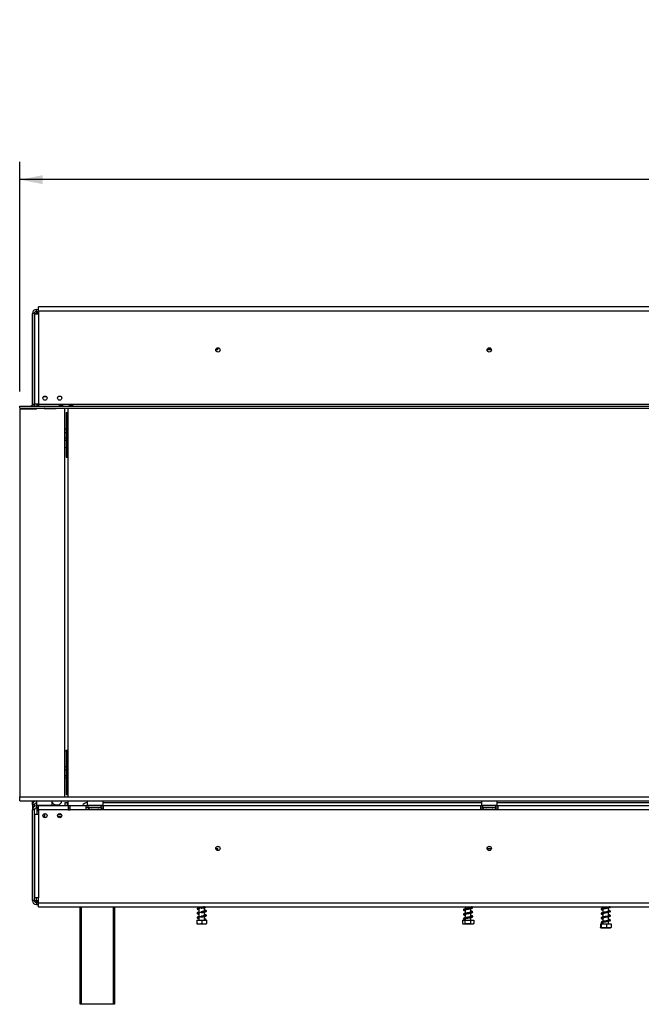
# Model space of a CAD drawing. Units: millimetres. Extents: x 4 to 4782, y 21 to 3607.
# Drawn here: x 343 to 973, y 2014 to 3012 of the extents above; entities that cross this region are included whole.
import ezdxf

# ---------------------------------------------------------------- set-up
doc = ezdxf.new("R2010")
doc.units = ezdxf.units.MM
doc.header["$LTSCALE"] = 18
doc.layers.add('FORMAT', color=7, linetype='Continuous')
doc.styles.add('SLDTEXTSTYLE1', font='TXT', dxfattribs={"width": 0.75})
doc.dimstyles.new('SLDDIMSTYLE0', dxfattribs={"dimtxt": 47.625, "dimasz": 23.4, "dimexe": 0, "dimexo": 0.0625, "dimgap": 11.90625, "dimtad": 1, "dimdec": 0, "dimrnd": 1e-09, "dimzin": 12, "dimdsep": 46, "dimtxsty": 'SLDTEXTSTYLE1', "dimsah": 1, "dimcen": 0.09, "dimadec": 0, "dimazin": 3, "dimtfac": 1, "dimtdec": 0, "dimtofl": 0, "dimtmove": 0, "dimatfit": 3, "dimfxl": 0, "dimfrac": 2, "dimtolj": 1, "dimtzin": 12, "dimarcsym": 0})

# ---------------------------------------------------------------- blocks, each defined once
blk = doc.blocks.new('_D')
at = {"layer": 'FORMAT', "color": 7}
for p, q in [((1273.33, 3011.81), (1258.85, 3011.81)), ((1258.85, 3011.81), (1258.85, 2922.91)), ((1461.91, 3011.81), (1476.39, 3011.81)), ((1476.39, 3011.81), (1476.39, 2922.91)), ((1413.76, 3002), (1372.2, 2932.73)), ((1258.85, 2922.91), (1273.33, 2922.91)), ((1476.39, 2922.91), (1461.91, 2922.91)), ((343.1, 2635.3), (343.1, 2867.76)), ((2395.1, 2635.3), (2395.1, 2867.76)), ((2395.1, 2849.76), (343.1, 2849.76))]:
    blk.add_line(p, q, dxfattribs=at)
for points in [[(343.1, 2849.76), (366.5, 2845.26), (366.5, 2854.26)], [(2395.1, 2849.76), (2371.7, 2854.26), (2371.7, 2845.26)]]:
    blk.add_solid(points, dxfattribs=at)
at = {"layer": 'FORMAT', "color": 7, "attachment_point": 1, "style": 'SLDTEXTSTYLE1'}
for s, insert, char_height in [('13', (1343.71, 3010.34), 33.337), ('80', (1273.33, 2993.5), 47.625), ('"', (1442.24, 2993.5), 47.62), ('16', (1392.98, 2965.89), 33.337), ('2052mm', (1237.71, 2911.15), 47.625)]:
    blk.add_mtext(s, dxfattribs=dict(at, insert=insert, char_height=char_height))

msp = doc.modelspace()

# ---------------------------------------------------------------- linework, layer by layer
at = {"color": 7, "linetype": 'Continuous', "lineweight": 25}
for p, q in [((358.1, 2714.3), (356.1, 2714.3)), ((356.1, 2622.3), (356.1, 2714.3)), ((358.1, 2622.3), (358.1, 2714.3)), ((358.2, 2713.8), (358.2, 2622.3)), ((358.2, 2713.8), (362.2, 2713.8)), ((360.1, 2716.3), (360.1, 2718.3)), ((360.1, 2718.3), (362.2, 2718.3)), ((360.1, 2716.3), (362.2, 2716.3)), ((360.1, 2716.3), (360.1, 2716.11)), ((360.1, 2715.98), (360.1, 2715.14)), ((360.1, 2715.14), (360.1, 2714.3)), ((2376, 2720.8), (362.2, 2720.8)), ((362.2, 2716.8), (362.2, 2720.8)), ((362.2, 2716.8), (2376, 2716.8)), ((362.2, 2716.8), (362.2, 2713.8)), ((362.2, 2713.8), (362.2, 2622.3)), ((544.1, 2677.2), (542, 2677.2)), ((544.1, 2677.2), (544.1, 2679.3)), ((821.2, 2677.2), (817, 2677.2)), ((358.1, 2663.45), (358.2, 2663.45)), ((358.2, 2662.95), (358.1, 2662.95)), ((358.1, 2659.95), (358.2, 2659.95)), ((358.2, 2659.45), (358.1, 2659.45)), ((367.54, 2630.2), (369.86, 2630.2)), ((343.1, 2618.3), (343.1, 2620.3)), ((343.1, 2620.3), (343.15, 2620.3)), ((343.1, 2618.3), (343.15, 2618.3)), ((343.1, 2617.3), (343.1, 2224.4)), ((360.03, 2617.3), (343.1, 2617.3)), ((343.15, 2620.3), (2395.06, 2620.3)), ((343.15, 2618.3), (343.15, 2620.3)), ((343.15, 2618.3), (2395.06, 2618.3)), ((356.1, 2622.3), (358.1, 2622.3)), ((356.1, 2618.3), (356.1, 2618.23)), ((356.1, 2618.23), (360.1, 2618.23)), ((356.1, 2617.3), (356.1, 2618.23)), ((358.1, 2622.3), (358.1, 2620.3)), ((358.1, 2618.3), (358.1, 2618.23)), ((362.2, 2622.3), (358.2, 2622.3)), ((360.03, 2617.3), (360.22, 2618.3)), ((360.2, 2618.23), (360.1, 2618.23)), ((360.59, 2620.3), (360.7, 2620.88)), ((360.6, 2622.3), (360.6, 2620.36)), ((361.1, 2622.3), (361.1, 2621.51)), ((361.68, 2621.7), (362.2, 2621.7)), ((362.2, 2622.3), (2376, 2622.3)), ((362.2, 2622.3), (362.2, 2620.3)), ((367.99, 2618.3), (368.1, 2617.7)), ((368.1, 2618.23), (368, 2618.23)), ((368.1, 2617.7), (368.1, 2618.23)), ((380.1, 2617.7), (368.1, 2617.7)), ((380.1, 2618.3), (380.1, 2617.7)), ((383.39, 2621.46), (386.39, 2621.46)), ((383.39, 2620.48), (383.39, 2621.46)), ((383.39, 2620.62), (386.39, 2620.62)), ((386.39, 2620.48), (383.39, 2620.48)), ((386.39, 2621.46), (386.39, 2620.48)), ((388.8, 2224.4), (388.8, 2618.3)), ((390.1, 2613.7), (390.1, 2568.7)), ((390.1, 2613.7), (390.85, 2613.7)), ((390.85, 2568.7), (390.85, 2613.7)), ((390.85, 2613.7), (392.1, 2613.7)), ((392.1, 2224.4), (392.1, 2618.3)), ((393.7, 2621.46), (396.7, 2621.46)), ((393.7, 2620.48), (393.7, 2621.46)), ((393.7, 2620.62), (396.7, 2620.62)), ((396.7, 2620.48), (393.7, 2620.48)), ((396.7, 2621.46), (396.7, 2620.48)), ((390.1, 2596.92), (388.8, 2596.92)), ((390.1, 2593.41), (388.8, 2593.41)), ((390.1, 2587.69), (388.8, 2587.69)), ((390.1, 2585.47), (388.8, 2585.47)), ((390.1, 2578.2), (388.8, 2578.2)), ((390.1, 2568.7), (390.85, 2568.7)), ((390.85, 2568.7), (392.1, 2568.7)), ((388.8, 2271.2), (390.1, 2271.2)), ((390.1, 2271.7), (390.1, 2226.7)), ((390.1, 2271.7), (390.85, 2271.7)), ((390.85, 2226.7), (390.85, 2271.7)), ((390.85, 2271.7), (392.1, 2271.7)), ((390.1, 2254.92), (388.8, 2254.92)), ((390.1, 2251.41), (388.8, 2251.41)), ((390.1, 2245.69), (388.8, 2245.69)), ((390.1, 2243.47), (388.8, 2243.47)), ((390.1, 2226.7), (390.85, 2226.7)), ((390.85, 2226.7), (392.1, 2226.7)), ((343.1, 2224.4), (2395.1, 2224.4)), ((343.1, 2220.4), (343.1, 2224.4)), ((343.1, 2220.4), (2395.1, 2220.4)), ((356.1, 2216.3), (356.1, 2220.4)), ((358.1, 2216.3), (356.1, 2216.3)), ((356.1, 2216.3), (356.1, 2211.3)), ((356.6, 2218.3), (356.6, 2220.3)), ((356.6, 2220.3), (360.1, 2220.3)), ((356.6, 2218.3), (356.64, 2218.3)), ((358.1, 2220.3), (358.1, 2220.4)), ((358.1, 2214.76), (358.1, 2216.3)), ((360.3, 2220.4), (360.1, 2220.2)), ((360.2, 2220.3), (360.1, 2220.3)), ((360.1, 2220.2), (360.1, 2216)), ((376.1, 2220.2), (360.1, 2220.2)), ((360.1, 2216), (360.3, 2215.8)), ((360.1, 2216), (371.16, 2216)), ((360.1, 2215.3), (360.1, 2213.3)), ((362.2, 2215.3), (360.1, 2215.3)), ((371.08, 2215.8), (360.3, 2215.8)), ((360.6, 2215.8), (360.6, 2215.3)), ((361.1, 2215.8), (361.1, 2215.3)), ((362.2, 2211.3), (362.2, 2215.3)), ((392.2, 2215.3), (362.2, 2215.3)), ((363.1, 2215.8), (363.1, 2215.3)), ((368.1, 2215.8), (368.1, 2215.3)), ((375.9, 2215.8), (371.08, 2215.8)), ((371.16, 2216), (376.1, 2216)), ((373.1, 2215.8), (373.1, 2215.3)), ((376.1, 2220.2), (375.9, 2220.4)), ((375.9, 2215.8), (376.1, 2216)), ((376.1, 2216), (376.1, 2220.2)), ((379.8, 2216.4), (381.8, 2216.4)), ((389.1, 2215.3), (389.1, 2218.7)), ((389.1, 2218.7), (391.1, 2218.7)), ((391.1, 2218.7), (391.1, 2215.3)), ((392.1, 2215.3), (392.1, 2220.4)), ((392.2, 2215.3), (392.2, 2211.3)), ((394.2, 2215.3), (392.2, 2215.3)), ((410.6, 2215.3), (394.2, 2215.3)), ((394.2, 2211.3), (394.2, 2215.3)), ((410.6, 2211.3), (410.6, 2215.3)), ((412.6, 2215.3), (410.6, 2215.3)), ((411.77, 2220.4), (411.57, 2220.2)), ((411.57, 2220.2), (411.57, 2216)), ((427.57, 2220.2), (411.57, 2220.2)), ((411.57, 2216), (411.77, 2215.8)), ((411.57, 2216), (422.62, 2216)), ((422.54, 2215.8), (411.77, 2215.8)), ((425.6, 2215.3), (412.6, 2215.3)), ((412.6, 2213.3), (412.6, 2215.3)), ((413.79, 2215.8), (413.79, 2215.3)), ((416.68, 2215.8), (416.68, 2215.3)), ((422.45, 2215.8), (422.45, 2215.3)), ((427.37, 2215.8), (422.54, 2215.8)), ((422.62, 2216), (427.57, 2216)), ((425.34, 2215.8), (425.34, 2215.3)), ((425.6, 2213.3), (425.6, 2215.3)), ((425.6, 2215.3), (427.6, 2215.3)), ((427.57, 2220.2), (427.37, 2220.4)), ((427.37, 2215.8), (427.57, 2216)), ((427.57, 2216), (427.57, 2220.2)), ((427.57, 2218.7), (811.1, 2218.7)), ((427.6, 2215.3), (427.6, 2211.3)), ((810.6, 2215.3), (427.6, 2215.3)), ((810.6, 2211.3), (810.6, 2215.3)), ((810.6, 2215.3), (812.6, 2215.3)), ((811.3, 2220.4), (811.1, 2220.2)), ((811.1, 2220.2), (811.1, 2216)), ((827.1, 2220.2), (811.1, 2220.2)), ((811.1, 2216), (811.3, 2215.8)), ((811.1, 2216), (822.16, 2216)), ((822.08, 2215.8), (811.3, 2215.8)), ((812.6, 2213.3), (812.6, 2215.3)), ((825.6, 2215.3), (812.6, 2215.3)), ((813.33, 2215.8), (813.33, 2215.3)), ((816.22, 2215.8), (816.22, 2215.3)), ((821.99, 2215.8), (821.99, 2215.3)), ((826.9, 2215.8), (822.08, 2215.8)), ((822.16, 2216), (827.1, 2216)), ((824.88, 2215.8), (824.88, 2215.3)), ((825.6, 2213.3), (825.6, 2215.3)), ((825.6, 2215.3), (827.6, 2215.3)), ((827.1, 2220.2), (826.9, 2220.4)), ((826.9, 2215.8), (827.1, 2216)), ((827.1, 2216), (827.1, 2220.2)), ((827.1, 2218.7), (1211.1, 2218.7)), ((827.6, 2215.3), (827.6, 2211.3)), ((1210.6, 2215.3), (827.6, 2215.3)), ((356.1, 2119.3), (356.1, 2211.3)), ((358.1, 2211.3), (356.1, 2211.3)), ((358.1, 2119.3), (358.1, 2211.3)), ((358.2, 2206.8), (358.2, 2122.1)), ((358.2, 2206.8), (362.2, 2206.8)), ((362.2, 2213.3), (360.1, 2213.3)), ((360.6, 2213.3), (360.6, 2206.8)), ((361.1, 2213.3), (361.1, 2210.2)), ((362.2, 2210.2), (361.1, 2210.2)), ((362.1, 2211.8), (362.2, 2211.8)), ((392.2, 2211.3), (362.2, 2211.3)), ((362.2, 2211.3), (362.2, 2206.8)), ((362.2, 2206.8), (362.2, 2122.1)), ((368.1, 2207.46), (368.1, 2205.7)), ((381.74, 2204.7), (385.67, 2204.7)), ((382.02, 2206.7), (385.39, 2206.7)), ((383.6, 2206.8), (382.1, 2206.8)), ((382.6, 2204.7), (382.6, 2204.2)), ((383.5, 2206.7), (383.6, 2206.8)), ((383.6, 2206.8), (383.6, 2207.55)), ((392.2, 2213.3), (394.2, 2213.3)), ((392.2, 2211.3), (394.2, 2211.3)), ((410.6, 2211.3), (394.2, 2211.3)), ((412.6, 2213.3), (410.6, 2213.3)), ((427.6, 2211.3), (410.6, 2211.3)), ((425.6, 2213.3), (412.6, 2213.3)), ((413.39, 2211.82), (413.62, 2211.8)), ((413.62, 2211.8), (415.9, 2211.8)), ((415.9, 2211.8), (416.48, 2211.82)), ((416.48, 2211.82), (417.29, 2211.8)), ((417.29, 2211.8), (421.85, 2211.8)), ((421.85, 2211.8), (422.65, 2211.82)), ((422.65, 2211.82), (423.23, 2211.8)), ((423.23, 2211.8), (425.51, 2211.8)), ((425.51, 2211.8), (425.74, 2211.82)), ((425.6, 2213.3), (427.6, 2213.3)), ((810.6, 2211.3), (427.6, 2211.3)), ((810.6, 2213.3), (812.6, 2213.3)), ((827.6, 2211.3), (810.6, 2211.3)), ((825.6, 2213.3), (812.6, 2213.3)), ((812.93, 2211.82), (813.16, 2211.8)), ((813.16, 2211.8), (815.44, 2211.8)), ((815.44, 2211.8), (816.02, 2211.82)), ((816.02, 2211.82), (816.82, 2211.8)), ((816.82, 2211.8), (821.38, 2211.8)), ((821.38, 2211.8), (822.19, 2211.82)), ((822.19, 2211.82), (822.77, 2211.8)), ((822.77, 2211.8), (825.05, 2211.8)), ((825.05, 2211.8), (825.28, 2211.82)), ((825.6, 2213.3), (827.6, 2213.3)), ((1210.6, 2211.3), (827.6, 2211.3)), ((385.39, 2204.2), (382.02, 2204.2)), ((358.1, 2189.95), (358.2, 2189.95)), ((358.2, 2189.45), (358.1, 2189.45)), ((358.1, 2186.45), (358.2, 2186.45)), ((358.2, 2185.95), (358.1, 2185.95)), ((542, 2172.2), (544.1, 2172.2)), ((544.1, 2170.1), (544.1, 2172.2)), ((817, 2172.2), (821.2, 2172.2)), ((358.1, 2119.3), (356.1, 2119.3)), ((362.2, 2122.1), (358.2, 2122.1)), ((360.1, 2119.3), (360.1, 2118.46)), ((360.1, 2117.62), (360.1, 2118.46)), ((360.1, 2117.62), (360.41, 2117.51)), ((360.1, 2117.48), (360.1, 2117.3)), ((360.1, 2117.3), (360.1, 2115.3)), ((360.1, 2117.3), (362.2, 2117.3)), ((360.1, 2115.3), (362.2, 2115.3)), ((362.2, 2117.1), (362.2, 2122.1)), ((362.2, 2117.1), (2376, 2117.1)), ((362.2, 2113.1), (362.2, 2117.1)), ((362.2, 2113.1), (2376, 2113.1)), ((404.35, 2014.3), (404.35, 2113.1)), ((439.35, 2113.1), (439.35, 2014.3)), ((524.7, 2113.1), (524.7, 2111.96)), ((524.7, 2111.46), (524.7, 2107.46)), ((524.7, 2106.96), (524.7, 2102.96)), ((530.5, 2108.59), (530.5, 2112.32)), ((530.5, 2104.09), (530.5, 2107.82)), ((794.7, 2113.1), (794.7, 2111)), ((794.7, 2110.2), (794.7, 2106.5)), ((794.7, 2105.7), (794.7, 2102)), ((800.5, 2111.94), (800.5, 2113.1)), ((800.5, 2107.44), (800.5, 2111.33)), ((800.5, 2102.94), (800.5, 2106.83)), ((934.2, 2113.1), (934.2, 2111.71)), ((934.2, 2110.92), (934.2, 2107.21)), ((934.2, 2106.42), (934.2, 2102.71)), ((940, 2112.48), (940, 2113.1)), ((940, 2107.98), (940, 2112.25)), ((940, 2103.48), (940, 2107.75)), ((522.6, 2099.7), (522.6, 2096)), ((522.6, 2099.7), (527.6, 2099.7)), ((522.68, 2095.7), (532.53, 2095.7)), ((524.7, 2102.46), (524.7, 2099.7)), ((527.6, 2099.7), (527.6, 2096)), ((527.6, 2099.7), (532.6, 2099.7)), ((530.5, 2099.7), (530.5, 2103.32)), ((531.28, 2100.26), (531.95, 2100.26)), ((532.6, 2099.7), (532.6, 2096)), ((791.85, 2099.7), (791.85, 2096)), ((791.85, 2099.7), (794.29, 2099.7)), ((792.68, 2095.7), (802.53, 2095.7)), ((794.29, 2099.7), (794.29, 2096)), ((794.29, 2099.7), (800.04, 2099.7)), ((794.7, 2101.2), (794.7, 2099.7)), ((800.04, 2099.7), (800.04, 2096)), ((800.04, 2099.7), (803.36, 2099.7)), ((800.5, 2099.7), (800.5, 2102.33)), ((801.95, 2102.87), (802.06, 2102.91)), ((803.12, 2095.89), (803.36, 2096)), ((803.36, 2099.7), (803.36, 2096)), ((931.77, 2095.7), (931.77, 2092)), ((931.77, 2095.7), (932.52, 2095.7)), ((932.52, 2095.7), (932.52, 2092)), ((932.52, 2095.7), (937.86, 2095.7)), ((934.2, 2101.92), (934.2, 2098.21)), ((934.2, 2097.42), (934.2, 2095.7)), ((937.86, 2095.7), (937.86, 2092)), ((937.86, 2095.7), (942.44, 2095.7)), ((940, 2098.98), (940, 2103.25)), ((940, 2095.7), (940, 2098.75)), ((942.44, 2095.7), (942.44, 2092)), ((932.18, 2091.7), (942.03, 2091.7)), ((405.35, 2014.3), (404.35, 2014.3)), ((438.35, 2014.3), (405.35, 2014.3)), ((439.35, 2014.3), (438.35, 2014.3))]:
    msp.add_line(p, q, dxfattribs=at)
at = {"color": 8, "linetype": 'Continuous', "lineweight": 25}
for p, q in [((360.1, 2714.3), (360.75, 2714.3)), ((360.1, 2713.94), (360.1, 2714.3)), ((358.2, 2710.2), (358.1, 2710.2)), ((544.1, 2678.2), (542.26, 2678.2)), ((820.95, 2678.2), (817.26, 2678.2)), ((358.2, 2649.7), (358.1, 2649.7)), ((360.1, 2617.7), (360.1, 2618.23)), ((360.1, 2220.3), (360.1, 2220.2)), ((417.29, 2211.8), (417.29, 2211.3)), ((421.85, 2211.8), (421.85, 2211.3)), ((816.82, 2211.8), (816.82, 2211.3)), ((821.38, 2211.8), (821.38, 2211.3)), ((358.1, 2199.7), (358.2, 2199.7)), ((358.1, 2139.2), (358.2, 2139.2)), ((360.1, 2119.3), (360.1, 2122.1)), ((360.1, 2119.3), (362.2, 2119.3)), ((405.35, 2113.1), (405.35, 2014.3)), ((438.35, 2014.3), (438.35, 2113.1))]:
    msp.add_line(p, q, dxfattribs=at)
at = {"color": 7, "linetype": 'Continuous', "lineweight": 25, "flags": 128}
for points in [[(358.2, 2711.14), (358.19, 2711.08), (358.1, 2710.2)], [(358.1, 2649.7), (358.19, 2648.82), (358.2, 2648.75)], [(358.1, 2199.7), (358.19, 2200.58), (358.2, 2200.64)], [(358.2, 2138.25), (358.19, 2138.32), (358.1, 2139.2)], [(934.2, 2110.53), (933.97, 2110.57), (933.55, 2110.68), (933.31, 2110.75), (933.16, 2110.7), (933.17, 2110.65), (933.42, 2110.72), (934.12, 2110.9), (935.6, 2111.2), (936.81, 2111.45), (938.32, 2111.8), (939.13, 2112.01), (939.91, 2112.22), (940.63, 2112.44), (941.22, 2112.67), (941.22, 2112.67)], [(934.2, 2106.03), (933.97, 2106.07), (933.55, 2106.18), (933.31, 2106.25), (933.16, 2106.2), (933.17, 2106.15), (933.42, 2106.22), (934.12, 2106.4), (935.6, 2106.7), (936.81, 2106.95), (938.32, 2107.3), (939.13, 2107.51), (939.91, 2107.72), (940.63, 2107.94), (941.22, 2108.17), (941.22, 2108.17)], [(940.33, 2099.01), (939.62, 2098.94), (938.56, 2098.88), (937.46, 2098.78), (936.45, 2098.64), (935.6, 2098.49), (934.91, 2098.37), (933.62, 2098.08), (932.69, 2097.72), (932.36, 2097.29), (932.5, 2096.87), (933.07, 2096.53), (934, 2096.26), (934, 2096.26)], [(934.2, 2101.53), (933.97, 2101.57), (933.55, 2101.68), (933.31, 2101.75), (933.16, 2101.7), (933.17, 2101.65), (933.42, 2101.72), (934.12, 2101.9), (935.6, 2102.2), (936.81, 2102.45), (938.32, 2102.8), (939.13, 2103.01), (939.91, 2103.22), (940.63, 2103.44), (941.22, 2103.67), (941.22, 2103.67)], [(934.2, 2097.03), (933.97, 2097.07), (933.55, 2097.18), (933.31, 2097.25), (933.16, 2097.2), (933.17, 2097.15), (933.42, 2097.22), (934.12, 2097.4), (934.72, 2097.53), (935.6, 2097.7), (936.81, 2097.95), (938.32, 2098.3), (939.13, 2098.51), (939.91, 2098.72), (940.63, 2098.94), (941.22, 2099.17), (941.22, 2099.17)]]:
    msp.add_lwpolyline(points, dxfattribs=at)
at = {"color": 7, "linetype": 'Continuous', "lineweight": 25}
for centre, radius in [((544.1, 2677.2), 2.2), ((544.1, 2677.2), 2.1), ((819.1, 2677.2), 2.2), ((819.1, 2677.2), 2.1), ((368.7, 2628.45), 2.1), ((383.7, 2628.45), 2.1), ((368.7, 2205.45), 2.1), ((383.7, 2205.45), 2.1), ((544.1, 2172.2), 2.2), ((544.1, 2172.2), 2.1), ((819.1, 2172.2), 2.2), ((819.1, 2172.2), 2.1)]:
    msp.add_circle(centre, radius, dxfattribs=at)
for centre, radius, start, end in [((360.1, 2714.3), 4, 90, 180), ((360.1, 2714.3), 2, 90, 180), ((362.6, 2710.2), 4.5, 95.09969, 126.8699), ((354.1, 2622.3), 2, 270, 0), ((354.1, 2622.3), 4, 330, 0), ((361.68, 2620.7), 1, 90, 169.38034), ((360.1, 2216.3), 4, 90, 180), ((360.1, 2211.3), 4, 90, 180), ((360.1, 2216.3), 2, 90, 180), ((379.8, 2220.4), 4, 202.33165, 270), ((381.8, 2220.4), 4, 270, 0), ((411.6, 2213.7), 5, 90, 161.33708), ((360.1, 2211.3), 2, 90, 180), ((362.1, 2212.55), 0.75, 90, 270), ((413.57, 2212.55), 0.75, 90, 256.48705), ((425.57, 2212.55), 0.75, 283.50512, 90), ((813.1, 2212.55), 0.75, 90, 256.48705), ((825.1, 2212.55), 0.75, 283.50512, 90), ((360.1, 2119.3), 4, 180, 270), ((360.1, 2119.3), 2, 180, 270), ((531.62, 2100.14), 0.359, 20.42354, 159.57646), ((792.68, 2097.05), 1.35, 242.86495, 270), ((802.53, 2097.05), 1.35, 270, 297.29425)]:
    msp.add_arc(centre, radius, start, end, dxfattribs=at)
at = {"color": 8, "linetype": 'Continuous', "lineweight": 25}
for centre, start, end in [((413.59, 2210.94), 24.76216, 87.85771), ((415.87, 2210.94), 24.76216, 87.85771), ((423.26, 2210.94), 92.14229, 155.23784), ((425.54, 2210.94), 92.14229, 155.23784), ((813.13, 2210.94), 24.76216, 87.85771), ((815.41, 2210.94), 24.76216, 87.85771), ((822.8, 2210.94), 92.14229, 155.23784), ((825.08, 2210.94), 92.14229, 155.23784)]:
    msp.add_arc(centre, 0.861, start, end, dxfattribs=at)
at = {"color": 7, "linetype": 'Continuous', "lineweight": 25}
for points in [[(360.1, 2714.3), (359.84, 2714.29), (359.32, 2714.28), (358.66, 2714.26), (358.19, 2714.25), (358.13, 2714.23), (358.1, 2714.23)], [(358.1, 2119.37), (358.13, 2119.36), (358.19, 2119.35), (358.66, 2119.33), (359.32, 2119.32), (359.84, 2119.3), (360.1, 2119.3)]]:
    msp.add_open_spline(points, degree=3, dxfattribs=at)
for points, knots in [([(360.1, 2714.3), (359.57, 2714.29), (358.84, 2714.28), (358.26, 2714.28), (358.11, 2714.27)], [0, 0, 0, 0, 0.738566, 1, 1, 1, 1]), ([(360.1, 2716.11), (360.25, 2716.1), (360.51, 2716.09), (360.8, 2716.03), (360.96, 2715.96), (361.04, 2715.89), (361.09, 2715.81), (361.1, 2715.71), (361.09, 2715.61), (361.04, 2715.51), (360.96, 2715.42), (360.8, 2715.3), (360.51, 2715.19), (360.25, 2715.16), (360.1, 2715.14)], [0, 0, 0, 0, 0.16556, 0.293578, 0.347465, 0.3977, 0.447456, 0.499993, 0.552946, 0.603059, 0.653535, 0.707513, 0.835247, 1, 1, 1, 1]), ([(367.5, 2203.76), (367.62, 2203.94), (367.92, 2204.39), (368.08, 2205.08), (368.1, 2205.56), (368.1, 2205.7)], [0, 0, 0, 0, 0.324764, 0.795087, 1, 1, 1, 1]), ([(368.1, 2205.7), (368.13, 2205.36), (368.19, 2204.7), (368.53, 2203.87), (368.9, 2203.53), (369.04, 2203.4)], [0, 0, 0, 0, 0.38257, 0.76566, 1, 1, 1, 1]), ([(413.39, 2211.82), (413.39, 2211.82), (413.44, 2211.81), (413.61, 2211.76), (413.86, 2211.63), (414.07, 2211.45), (414.14, 2211.32), (414.15, 2211.3)], [0, 0, 0, 0, 0.00648, 0.15028, 0.556686, 0.90549, 1, 1, 1, 1]), ([(416.48, 2211.82), (416.48, 2211.82), (416.5, 2211.81), (416.59, 2211.76), (416.71, 2211.63), (416.82, 2211.45), (416.85, 2211.32), (416.86, 2211.3)], [0, 0, 0, 0, 0.00648, 0.15028, 0.556686, 0.90549, 1, 1, 1, 1]), ([(422.65, 2211.82), (422.65, 2211.82), (422.63, 2211.81), (422.55, 2211.76), (422.42, 2211.63), (422.31, 2211.45), (422.28, 2211.32), (422.27, 2211.3)], [0, 0, 0, 0, 0.00648, 0.15028, 0.556686, 0.90549, 1, 1, 1, 1]), ([(424.98, 2211.3), (424.99, 2211.32), (425.06, 2211.45), (425.27, 2211.63), (425.52, 2211.76), (425.69, 2211.81), (425.74, 2211.82), (425.74, 2211.82)], [0, 0, 0, 0, 0.09451, 0.443314, 0.84972, 0.99352, 1, 1, 1, 1]), ([(813.69, 2211.3), (813.68, 2211.32), (813.61, 2211.45), (813.4, 2211.63), (813.15, 2211.76), (812.98, 2211.81), (812.93, 2211.82), (812.93, 2211.82)], [0, 0, 0, 0, 0.09451, 0.443314, 0.84972, 0.99352, 1, 1, 1, 1]), ([(816.02, 2211.82), (816.02, 2211.82), (816.04, 2211.81), (816.13, 2211.76), (816.25, 2211.63), (816.36, 2211.45), (816.39, 2211.32), (816.4, 2211.3)], [0, 0, 0, 0, 0.00648, 0.15028, 0.556686, 0.90549, 1, 1, 1, 1]), ([(822.19, 2211.82), (822.19, 2211.82), (822.17, 2211.81), (822.08, 2211.76), (821.96, 2211.63), (821.85, 2211.45), (821.82, 2211.32), (821.81, 2211.3)], [0, 0, 0, 0, 0.00648, 0.15028, 0.556686, 0.90549, 1, 1, 1, 1]), ([(825.28, 2211.82), (825.28, 2211.82), (825.23, 2211.81), (825.06, 2211.76), (824.81, 2211.63), (824.6, 2211.45), (824.53, 2211.32), (824.52, 2211.3)], [0, 0, 0, 0, 0.00648, 0.15028, 0.556686, 0.90549, 1, 1, 1, 1]), ([(358.08, 2119.32), (358.24, 2119.32), (358.82, 2119.31), (359.57, 2119.3), (360.1, 2119.3)], [0, 0, 0, 0, 0.275147, 1, 1, 1, 1]), ([(360.1, 2118.46), (360.25, 2118.44), (360.51, 2118.4), (360.8, 2118.29), (360.96, 2118.18), (361.04, 2118.09), (361.09, 2117.98), (361.1, 2117.88), (361.09, 2117.79), (361.04, 2117.71), (360.96, 2117.64), (360.8, 2117.57), (360.51, 2117.51), (360.25, 2117.49), (360.1, 2117.48)], [0, 0, 0, 0, 0.16556, 0.293578, 0.347465, 0.3977, 0.447456, 0.499993, 0.552946, 0.603059, 0.653535, 0.707513, 0.835247, 1, 1, 1, 1]), ([(526.47, 2111.98), (526.17, 2111.97), (525.42, 2111.96), (524.42, 2112), (523.56, 2111.79), (523.04, 2111.5), (522.8, 2111.18), (522.92, 2110.72), (523.59, 2110.33), (524.2, 2110.16), (524.68, 2110.07), (524.7, 2110.06)], [0, 0, 0, 0, 0.096724, 0.236644, 0.355628, 0.443071, 0.559111, 0.681819, 0.828575, 0.992627, 1, 1, 1, 1]), ([(526.47, 2107.48), (526.17, 2107.47), (525.42, 2107.46), (524.42, 2107.5), (523.56, 2107.29), (523.04, 2107), (522.8, 2106.68), (522.92, 2106.22), (523.59, 2105.83), (524.2, 2105.66), (524.68, 2105.57), (524.7, 2105.56)], [0, 0, 0, 0, 0.096724, 0.236644, 0.355628, 0.443071, 0.559111, 0.681819, 0.828575, 0.992627, 1, 1, 1, 1]), ([(524.7, 2110.87), (524.69, 2110.87), (524.3, 2110.95), (523.9, 2111.06), (523.65, 2111.17), (523.65, 2111.11), (523.65, 2111.04), (523.7, 2111.01), (523.82, 2110.99), (524.18, 2111.22), (524.81, 2111.53), (525.79, 2111.87), (526.58, 2112.1), (527, 2112.21)], [0, 0, 0, 0, 0.006869, 0.146079, 0.264816, 0.307889, 0.349386, 0.428402, 0.556081, 0.64468, 0.749273, 0.868395, 1, 1, 1, 1]), ([(524.7, 2106.37), (524.69, 2106.37), (524.3, 2106.45), (523.9, 2106.56), (523.65, 2106.67), (523.65, 2106.61), (523.65, 2106.54), (523.7, 2106.51), (523.82, 2106.49), (524.18, 2106.72), (524.81, 2107.03), (525.79, 2107.37), (526.58, 2107.6), (527, 2107.71)], [0, 0, 0, 0, 0.006869, 0.146079, 0.264816, 0.307889, 0.349386, 0.428402, 0.556081, 0.64468, 0.749273, 0.868395, 1, 1, 1, 1]), ([(527.05, 2111.7), (527.6, 2111.79), (528.63, 2111.96), (529.98, 2112.2), (530.93, 2112.4), (531.65, 2112.62), (532.13, 2112.8), (532.22, 2113.03), (532.25, 2113.1)], [0, 0, 0, 0, 0.231141, 0.430432, 0.599355, 0.734372, 0.924287, 1, 1, 1, 1]), ([(530.56, 2113.1), (530.53, 2113.09), (530.35, 2113.06), (529.84, 2112.96), (529.07, 2112.83), (528.11, 2112.67), (527.41, 2112.56), (527.05, 2112.5)], [0, 0, 0, 0, 0.04899, 0.25102, 0.475238, 0.725456, 1, 1, 1, 1]), ([(527.05, 2107.2), (527.6, 2107.29), (528.63, 2107.46), (529.98, 2107.69), (530.93, 2107.91), (531.66, 2108.12), (532.17, 2108.35), (532.43, 2108.81), (532.17, 2109.28), (531.57, 2109.56), (530.83, 2109.73), (530.5, 2109.81)], [0, 0, 0, 0, 0.140119, 0.260931, 0.363334, 0.445182, 0.56031, 0.653816, 0.756727, 0.893511, 1, 1, 1, 1]), ([(531.47, 2108.78), (531.47, 2108.79), (531.48, 2108.8), (531.15, 2108.71), (530.6, 2108.61), (529.85, 2108.46), (529.07, 2108.33), (528.11, 2108.17), (527.41, 2108.06), (527.05, 2108)], [0, 0, 0, 0, 0.055115, 0.206651, 0.411011, 0.536134, 0.674999, 0.829967, 1, 1, 1, 1]), ([(527.05, 2102.7), (527.6, 2102.79), (528.63, 2102.96), (529.98, 2103.19), (530.93, 2103.41), (531.66, 2103.62), (532.17, 2103.85), (532.43, 2104.31), (532.17, 2104.78), (531.57, 2105.06), (530.83, 2105.23), (530.5, 2105.31)], [0, 0, 0, 0, 0.140119, 0.260931, 0.363334, 0.445182, 0.56031, 0.653816, 0.756727, 0.893511, 1, 1, 1, 1]), ([(530.5, 2109.01), (530.57, 2109), (530.82, 2108.95), (531.24, 2108.83), (531.4, 2108.78), (531.5, 2108.75)], [0, 0, 0, 0, 0.128015, 0.453917, 1, 1, 1, 1]), ([(801.46, 2112.09), (801.33, 2112.06), (801.08, 2111.99), (800.35, 2111.93), (799.54, 2111.83), (798.69, 2111.71), (797.89, 2111.58), (796.94, 2111.42), (795.78, 2111.23), (794.52, 2110.98), (793.57, 2110.73), (792.95, 2110.37), (792.79, 2109.96), (793.03, 2109.56), (793.67, 2109.24), (794.34, 2109.08), (794.7, 2109)], [0, 0, 0, 0, 0.077562, 0.147505, 0.211296, 0.267523, 0.316088, 0.356618, 0.437698, 0.52596, 0.616826, 0.695723, 0.764536, 0.83253, 0.910967, 1, 1, 1, 1]), ([(801.46, 2107.59), (801.33, 2107.56), (801.08, 2107.49), (800.35, 2107.43), (799.54, 2107.33), (798.69, 2107.21), (797.89, 2107.08), (796.94, 2106.92), (795.78, 2106.73), (794.52, 2106.48), (793.57, 2106.23), (792.95, 2105.87), (792.79, 2105.46), (793.03, 2105.06), (793.67, 2104.74), (794.34, 2104.58), (794.7, 2104.5)], [0, 0, 0, 0, 0.077562, 0.147505, 0.211296, 0.267523, 0.316088, 0.356618, 0.437698, 0.52596, 0.616826, 0.695723, 0.764536, 0.83253, 0.910967, 1, 1, 1, 1]), ([(793.7, 2109.98), (793.71, 2109.98), (793.73, 2109.96), (793.96, 2110.02), (794.79, 2110.23), (795.95, 2110.45), (797.33, 2110.68), (798.61, 2110.89), (799.8, 2111.13), (800.83, 2111.41), (801.78, 2111.75), (802.08, 2111.98), (802.24, 2112.11)], [0, 0, 0, 0, 0.008382, 0.106814, 0.224742, 0.34092, 0.449197, 0.574, 0.657111, 0.756562, 0.870839, 1, 1, 1, 1]), ([(794.7, 2109.81), (794.47, 2109.86), (793.97, 2109.98), (793.73, 2110.06), (793.7, 2110.04), (793.7, 2110.04)], [0, 0, 0, 0, 0.400749, 0.878107, 1, 1, 1, 1]), ([(793.7, 2105.48), (793.71, 2105.48), (793.73, 2105.46), (793.96, 2105.52), (794.79, 2105.73), (795.95, 2105.95), (797.33, 2106.18), (798.61, 2106.39), (799.8, 2106.63), (800.83, 2106.91), (801.78, 2107.25), (802.08, 2107.48), (802.24, 2107.61)], [0, 0, 0, 0, 0.008382, 0.106814, 0.224742, 0.34092, 0.449197, 0.574, 0.657111, 0.756562, 0.870839, 1, 1, 1, 1]), ([(794.7, 2105.31), (794.47, 2105.36), (793.97, 2105.48), (793.73, 2105.56), (793.7, 2105.54), (793.7, 2105.54)], [0, 0, 0, 0, 0.400749, 0.878107, 1, 1, 1, 1]), ([(800.5, 2112.45), (800.52, 2112.45), (800.86, 2112.38), (801.35, 2112.24), (801.57, 2112.11), (801.68, 2112.04)], [0, 0, 0, 0, 0.018736, 0.485718, 1, 1, 1, 1]), ([(802.09, 2108.22), (801.94, 2108.31), (801.66, 2108.47), (801.02, 2108.65), (800.58, 2108.74), (800.5, 2108.75)], [0, 0, 0, 0, 0.478642, 0.904797, 1, 1, 1, 1]), ([(800.5, 2107.95), (800.52, 2107.95), (800.86, 2107.88), (801.35, 2107.74), (801.57, 2107.61), (801.68, 2107.54)], [0, 0, 0, 0, 0.018736, 0.485718, 1, 1, 1, 1]), ([(802.09, 2112.72), (801.96, 2112.81), (801.76, 2112.93), (801.28, 2113.06), (801.12, 2113.1)], [0, 0, 0, 0, 0.678559, 1, 1, 1, 1]), ([(802.28, 2112.36), (802.26, 2112.39), (802.21, 2112.45), (802.08, 2112.52), (801.9, 2112.54), (801.72, 2112.5), (801.62, 2112.42), (801.58, 2112.38)], [0, 0, 0, 0, 0.1502671, 0.3505904, 0.5665793, 0.7874234, 1, 1, 1, 1]), ([(802.28, 2107.86), (802.26, 2107.89), (802.21, 2107.95), (802.08, 2108.02), (801.9, 2108.04), (801.72, 2108), (801.62, 2107.92), (801.58, 2107.88)], [0, 0, 0, 0, 0.150267, 0.35059, 0.566579, 0.787423, 1, 1, 1, 1]), ([(802.18, 2112.61), (802.17, 2112.63), (802.13, 2112.7), (802, 2112.81), (801.84, 2112.85), (801.77, 2112.86)], [0, 0, 0, 0, 0.121746, 0.556528, 1, 1, 1, 1]), ([(802.18, 2108.11), (802.17, 2108.13), (802.13, 2108.2), (802, 2108.31), (801.84, 2108.35), (801.77, 2108.36)], [0, 0, 0, 0, 0.121746, 0.556528, 1, 1, 1, 1]), ([(802.29, 2112.36), (802.29, 2112.36), (802.31, 2112.39), (802.31, 2112.45), (802.27, 2112.57), (802.16, 2112.64), (802.05, 2112.67), (801.99, 2112.67), (801.95, 2112.67)], [0, 0, 0, 0, 0.021588, 0.233396, 0.464353, 0.720348, 0.858096, 1, 1, 1, 1]), ([(802.18, 2108.11), (802.17, 2108.12), (802.13, 2108.15), (802.05, 2108.17), (801.99, 2108.17), (801.95, 2108.17)], [0, 0, 0, 0, 0.267166, 0.628137, 1, 1, 1, 1]), ([(940.33, 2112.51), (940.11, 2112.48), (939.63, 2112.44), (938.61, 2112.4), (937.52, 2112.29), (936.5, 2112.15), (935.63, 2112), (934.64, 2111.82), (933.52, 2111.58), (932.67, 2111.28), (932.28, 2110.83), (932.46, 2110.31), (933.05, 2110.02), (933.67, 2109.82), (934.15, 2109.73), (934.2, 2109.72)], [0, 0, 0, 0, 0.073249, 0.15761, 0.234413, 0.301723, 0.358928, 0.409381, 0.516422, 0.629751, 0.721427, 0.797731, 0.889264, 0.987911, 1, 1, 1, 1]), ([(940.33, 2108.01), (940.11, 2107.98), (939.63, 2107.94), (938.61, 2107.9), (937.52, 2107.79), (936.5, 2107.65), (935.63, 2107.5), (934.64, 2107.32), (933.52, 2107.08), (932.67, 2106.78), (932.28, 2106.33), (932.46, 2105.81), (933.05, 2105.52), (933.67, 2105.32), (934.15, 2105.23), (934.2, 2105.22)], [0, 0, 0, 0, 0.073249, 0.15761, 0.234413, 0.301723, 0.358928, 0.409381, 0.516422, 0.629751, 0.721427, 0.797731, 0.889264, 0.987911, 1, 1, 1, 1]), ([(941, 2107.73), (941.18, 2107.81), (941.52, 2107.96), (941.82, 2108.28), (941.92, 2108.6), (941.53, 2109.03), (940.88, 2109.27), (940.26, 2109.41), (940, 2109.46)], [0, 0, 0, 0, 0.12589, 0.240582, 0.424639, 0.642245, 0.849193, 1, 1, 1, 1]), ([(940, 2108.67), (940.25, 2108.62), (940.67, 2108.54), (941.07, 2108.34), (941.56, 2108.11), (941.84, 2108.23), (941.8, 2108.32), (941.67, 2108.39), (941.48, 2108.49), (941.15, 2108.57), (940.89, 2108.51), (940.75, 2108.47)], [0, 0, 0, 0, 0.195576, 0.329843, 0.509635, 0.615587, 0.730318, 0.791448, 0.856141, 0.925696, 1, 1, 1, 1]), ([(941, 2103.23), (941.18, 2103.31), (941.52, 2103.46), (941.82, 2103.78), (941.92, 2104.1), (941.53, 2104.53), (940.88, 2104.77), (940.26, 2104.91), (940, 2104.96)], [0, 0, 0, 0, 0.12589, 0.240582, 0.424639, 0.642245, 0.849193, 1, 1, 1, 1]), ([(940.31, 2113.1), (940.44, 2113.07), (940.75, 2113.01), (941.07, 2112.84), (941.56, 2112.61), (941.84, 2112.73), (941.8, 2112.82), (941.67, 2112.89), (941.48, 2112.99), (941.15, 2113.07), (940.89, 2113.01), (940.75, 2112.97)], [0, 0, 0, 0, 0.120417, 0.267228, 0.463819, 0.57967, 0.70512, 0.771962, 0.8427, 0.918753, 1, 1, 1, 1]), ([(941, 2112.23), (941.18, 2112.31), (941.52, 2112.46), (941.8, 2112.78), (941.94, 2112.97), (941.83, 2113.09), (941.83, 2113.1)], [0, 0, 0, 0, 0.292166, 0.558343, 0.985502, 1, 1, 1, 1]), ([(527.6, 2096), (527.29, 2095.91), (526.05, 2095.56), (524.32, 2095.57), (523, 2095.9), (522.6, 2096)], [0, 0, 0, 0, 0.192814, 0.760965, 1, 1, 1, 1]), ([(526.47, 2102.98), (526.17, 2102.97), (525.42, 2102.96), (524.42, 2103), (523.56, 2102.79), (523.04, 2102.5), (522.8, 2102.18), (522.92, 2101.72), (523.59, 2101.33), (524.2, 2101.16), (524.68, 2101.07), (524.7, 2101.06)], [0, 0, 0, 0, 0.096724, 0.236644, 0.355628, 0.443071, 0.559111, 0.681819, 0.828575, 0.992627, 1, 1, 1, 1]), ([(523.7, 2102.02), (523.7, 2102.02), (523.72, 2101.99), (523.82, 2101.99), (524.18, 2102.22), (524.81, 2102.53), (525.79, 2102.87), (526.58, 2103.1), (527, 2103.21)], [0, 0, 0, 0, 0.005963, 0.228004, 0.382082, 0.563973, 0.771133, 1, 1, 1, 1]), ([(531.47, 2104.28), (531.47, 2104.29), (531.48, 2104.3), (531.15, 2104.21), (530.6, 2104.11), (529.85, 2103.96), (529.07, 2103.83), (528.11, 2103.67), (527.41, 2103.56), (527.05, 2103.5)], [0, 0, 0, 0, 0.055115, 0.206651, 0.411011, 0.536134, 0.674999, 0.829967, 1, 1, 1, 1]), ([(532.6, 2096), (532.29, 2095.91), (531.05, 2095.56), (529.32, 2095.57), (528, 2095.9), (527.6, 2096)], [0, 0, 0, 0, 0.192814, 0.760965, 1, 1, 1, 1]), ([(530.5, 2104.51), (530.57, 2104.5), (530.82, 2104.45), (531.24, 2104.33), (531.4, 2104.28), (531.5, 2104.25)], [0, 0, 0, 0, 0.128015, 0.453917, 1, 1, 1, 1]), ([(531.72, 2100.44), (531.63, 2100.48), (531.34, 2100.63), (530.84, 2100.74), (530.5, 2100.81)], [0, 0, 0, 0, 0.329786, 1, 1, 1, 1]), ([(531.28, 2100.26), (531.16, 2100.26), (530.94, 2100.26), (530.63, 2100.26), (530.5, 2100.26)], [0, 0, 0, 0, 0.571295, 1, 1, 1, 1]), ([(794.29, 2096), (794.14, 2095.91), (793.53, 2095.56), (792.77, 2095.55), (792.2, 2095.83), (792.09, 2095.89)], [0, 0, 0, 0, 0.213606, 0.843022, 1, 1, 1, 1]), ([(801.46, 2103.09), (801.33, 2103.06), (801.08, 2102.99), (800.35, 2102.93), (799.54, 2102.83), (798.69, 2102.71), (797.89, 2102.58), (796.94, 2102.42), (795.78, 2102.23), (794.52, 2101.98), (793.57, 2101.73), (792.95, 2101.37), (792.79, 2100.96), (793.05, 2100.57), (793.4, 2100.35), (793.71, 2100.26), (793.72, 2100.26)], [0, 0, 0, 0, 0.084833, 0.161333, 0.231105, 0.292604, 0.345721, 0.390051, 0.478732, 0.575269, 0.674653, 0.760946, 0.836211, 0.910579, 0.99637, 1, 1, 1, 1]), ([(794.7, 2100.26), (794.49, 2100.26), (794.23, 2100.26), (793.93, 2100.26), (793.83, 2100.26), (793.78, 2100.26), (793.74, 2100.26), (793.72, 2100.26), (793.7, 2100.26), (793.68, 2100.26), (793.68, 2100.26), (793.71, 2100.26), (793.73, 2100.26)], [0, 0, 0, 0, 0.542815, 0.663375, 0.723902, 0.754393, 0.769336, 0.784356, 0.801477, 0.829048, 0.902406, 1, 1, 1, 1]), ([(793.7, 2100.98), (793.71, 2100.98), (793.73, 2100.96), (793.96, 2101.02), (794.79, 2101.23), (795.95, 2101.45), (797.33, 2101.68), (798.61, 2101.89), (799.8, 2102.13), (800.83, 2102.41), (801.78, 2102.75), (802.08, 2102.98), (802.24, 2103.11)], [0, 0, 0, 0, 0.008382, 0.106814, 0.224742, 0.34092, 0.449197, 0.574, 0.657111, 0.756562, 0.870839, 1, 1, 1, 1]), ([(794.7, 2100.81), (794.47, 2100.86), (793.97, 2100.98), (793.73, 2101.06), (793.7, 2101.04), (793.7, 2101.04)], [0, 0, 0, 0, 0.400749, 0.878107, 1, 1, 1, 1]), ([(800.04, 2096), (800.02, 2095.99), (799.54, 2095.8), (798.56, 2095.7), (797.17, 2095.7), (795.82, 2095.7), (794.83, 2095.79), (794.35, 2095.98), (794.29, 2096)], [0, 0, 0, 0, 0.013048, 0.26543, 0.499864, 0.732266, 0.967436, 1, 1, 1, 1]), ([(803.36, 2096), (803.15, 2095.91), (802.32, 2095.56), (801.18, 2095.57), (800.3, 2095.9), (800.04, 2096)], [0, 0, 0, 0, 0.192814, 0.760965, 1, 1, 1, 1]), ([(802.09, 2103.72), (801.94, 2103.81), (801.66, 2103.97), (801.02, 2104.15), (800.58, 2104.24), (800.5, 2104.25)], [0, 0, 0, 0, 0.478642, 0.904797, 1, 1, 1, 1]), ([(800.5, 2103.45), (800.52, 2103.45), (800.86, 2103.38), (801.35, 2103.24), (801.57, 2103.11), (801.68, 2103.04)], [0, 0, 0, 0, 0.018736, 0.485718, 1, 1, 1, 1]), ([(802.28, 2103.36), (802.26, 2103.39), (802.21, 2103.45), (802.08, 2103.52), (801.9, 2103.54), (801.72, 2103.5), (801.62, 2103.42), (801.58, 2103.38)], [0, 0, 0, 0, 0.150267, 0.35059, 0.566579, 0.787423, 1, 1, 1, 1]), ([(802.18, 2103.61), (802.17, 2103.63), (802.13, 2103.7), (802, 2103.81), (801.84, 2103.85), (801.77, 2103.86)], [0, 0, 0, 0, 0.121746, 0.556528, 1, 1, 1, 1]), ([(801.93, 2102.91), (801.96, 2102.9), (802.04, 2102.89), (802.17, 2102.93), (802.23, 2102.98), (802.26, 2103.01)], [0, 0, 0, 0, 0.210107, 0.651021, 1, 1, 1, 1]), ([(802.29, 2103.36), (802.29, 2103.36), (802.31, 2103.39), (802.31, 2103.45), (802.27, 2103.57), (802.16, 2103.64), (802.05, 2103.67), (801.99, 2103.67), (801.95, 2103.67)], [0, 0, 0, 0, 0.0215885, 0.233396, 0.4643534, 0.7203485, 0.8580958, 1, 1, 1, 1]), ([(940.33, 2103.51), (940.11, 2103.48), (939.63, 2103.44), (938.61, 2103.4), (937.52, 2103.29), (936.5, 2103.15), (935.63, 2103), (934.64, 2102.82), (933.52, 2102.58), (932.67, 2102.28), (932.28, 2101.83), (932.46, 2101.31), (933.05, 2101.02), (933.67, 2100.82), (934.15, 2100.73), (934.2, 2100.72)], [0, 0, 0, 0, 0.073249, 0.15761, 0.234413, 0.301723, 0.358928, 0.409381, 0.516422, 0.629751, 0.721427, 0.797731, 0.889264, 0.987911, 1, 1, 1, 1]), ([(934.2, 2096.26), (934.2, 2096.26), (934.16, 2096.26), (934.11, 2096.26), (934.05, 2096.26), (934.02, 2096.26), (934, 2096.26), (933.99, 2096.26), (933.99, 2096.26), (934, 2096.26), (934, 2096.26)], [0, 0, 0, 0, 0.0584454, 0.3469281, 0.492254, 0.5634756, 0.6350625, 0.7166659, 0.8480746, 1, 1, 1, 1]), ([(940, 2104.17), (940.25, 2104.12), (940.67, 2104.04), (941.07, 2103.84), (941.56, 2103.61), (941.84, 2103.73), (941.8, 2103.82), (941.67, 2103.89), (941.48, 2103.99), (941.15, 2104.07), (940.89, 2104.01), (940.75, 2103.97)], [0, 0, 0, 0, 0.195576, 0.329843, 0.509635, 0.615587, 0.730318, 0.791448, 0.856141, 0.925696, 1, 1, 1, 1]), ([(941, 2098.73), (941.18, 2098.81), (941.52, 2098.96), (941.82, 2099.28), (941.92, 2099.6), (941.53, 2100.03), (940.88, 2100.27), (940.26, 2100.41), (940, 2100.46)], [0, 0, 0, 0, 0.12589, 0.2405823, 0.4246389, 0.642245, 0.8491932, 1, 1, 1, 1]), ([(940, 2099.67), (940.25, 2099.62), (940.67, 2099.54), (941.07, 2099.34), (941.56, 2099.11), (941.84, 2099.23), (941.8, 2099.32), (941.67, 2099.39), (941.48, 2099.49), (941.15, 2099.57), (940.89, 2099.51), (940.75, 2099.47)], [0, 0, 0, 0, 0.195576, 0.329843, 0.509635, 0.615587, 0.730318, 0.791448, 0.856141, 0.925696, 1, 1, 1, 1]), ([(932.52, 2092), (932.47, 2091.91), (932.29, 2091.56), (932.03, 2091.57), (931.83, 2091.9), (931.77, 2092)], [0, 0, 0, 0, 0.192814, 0.760965, 1, 1, 1, 1]), ([(937.86, 2092), (937.83, 2091.99), (937.39, 2091.8), (936.48, 2091.7), (935.19, 2091.7), (933.94, 2091.7), (933.03, 2091.79), (932.58, 2091.98), (932.52, 2092)], [0, 0, 0, 0, 0.013048, 0.26543, 0.499864, 0.732266, 0.967436, 1, 1, 1, 1]), ([(942.44, 2092), (942.15, 2091.91), (941.01, 2091.56), (939.43, 2091.57), (938.22, 2091.9), (937.86, 2092)], [0, 0, 0, 0, 0.192814, 0.760965, 1, 1, 1, 1])]:
    msp.add_open_spline(points, degree=3, knots=knots, dxfattribs=at)

# ---------------------------------------------------------------- dimensions: what is measured, and where the dimension line sits
at = {"layer": 'FORMAT', "color": 7}
dim = msp.add_linear_dim(base=(343.1, 2849.76), p1=(2395.1, 2617.3), p2=(343.1, 2617.3), dimstyle='SLDDIMSTYLE0', dxfattribs=at)
dim.commit()
dim.dimension.update_dxf_attribs({"geometry": '_D', "text_midpoint": (1367.62, 2849.76), "dimtype": 160})

doc.saveas('drawing.dxf')
